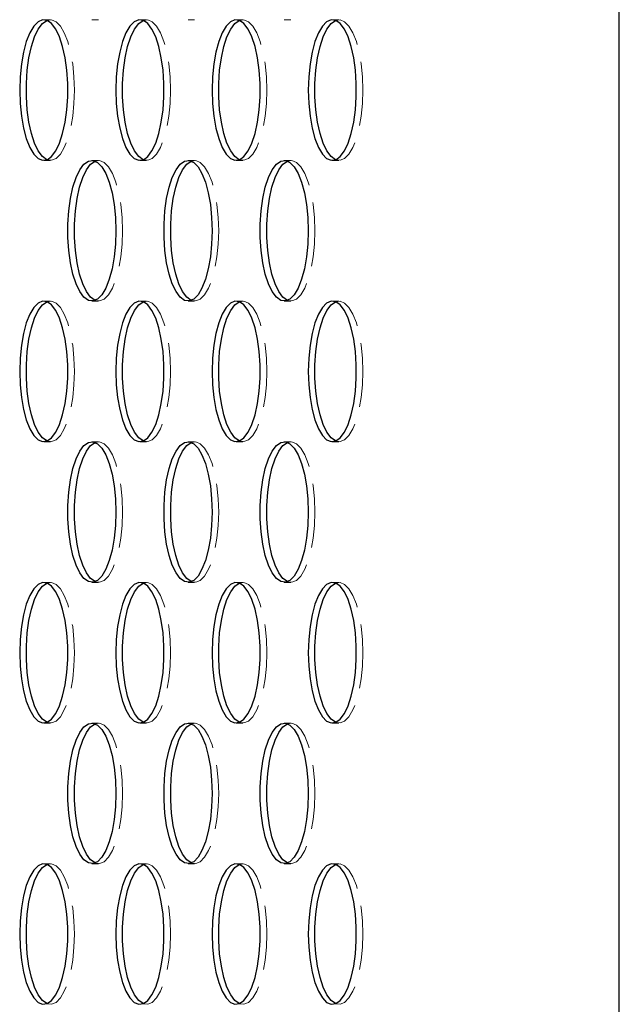
# Model space of a CAD drawing. Units: millimetres. Extents: x -41 to 1728, y 1 to 450.
# Drawn here: x 122 to 143, y 77 to 112 of the extents above; entities that cross this region are included whole.
import ezdxf

# ---------------------------------------------------------------- set-up
doc = ezdxf.new("R2010")
doc.units = ezdxf.units.MM
doc.linetypes.add('HIDDEN', pattern=[1.905, 1.27, -0.635])

msp = doc.modelspace()

# ---------------------------------------------------------------- linework, layer by layer
at = {"color": 7, "linetype": 'Continuous', "lineweight": 25}
msp.add_line((143.0987, 30.7341), (143.0987, 128.2341), dxfattribs=at)
at = {"color": 7, "linetype": 'HIDDEN', "lineweight": 18}
for p, q in [((122.8695, 111.9841), (122.6346, 111.9841)), ((124.3447, 111.9841), (124.5796, 111.9841)), ((126.2897, 111.9841), (126.0548, 111.9841)), ((127.7649, 111.9841), (127.9998, 111.9841)), ((129.7099, 111.9841), (129.475, 111.9841)), ((131.1851, 111.9841), (131.42, 111.9841)), ((133.1301, 111.9841), (132.8952, 111.9841)), ((122.6346, 106.9841), (122.8695, 106.9841)), ((124.5796, 106.9841), (124.3447, 106.9841)), ((126.0548, 106.9841), (126.2897, 106.9841)), ((127.9998, 106.9841), (127.7649, 106.9841)), ((129.475, 106.9841), (129.7099, 106.9841)), ((131.42, 106.9841), (131.1851, 106.9841)), ((132.8952, 106.9841), (133.1301, 106.9841)), ((122.8695, 101.9841), (122.6346, 101.9841)), ((124.3447, 101.9841), (124.5796, 101.9841)), ((126.2897, 101.9841), (126.0548, 101.9841)), ((127.7649, 101.9841), (127.9998, 101.9841)), ((129.7099, 101.9841), (129.475, 101.9841)), ((131.1851, 101.9841), (131.42, 101.9841)), ((133.1301, 101.9841), (132.8952, 101.9841)), ((122.6346, 96.9841), (122.8695, 96.9841)), ((124.5796, 96.9841), (124.3447, 96.9841)), ((126.0548, 96.9841), (126.2897, 96.9841)), ((127.9998, 96.9841), (127.7649, 96.9841)), ((129.475, 96.9841), (129.7099, 96.9841)), ((131.42, 96.9841), (131.1851, 96.9841)), ((132.8952, 96.9841), (133.1301, 96.9841)), ((122.8695, 91.9841), (122.6346, 91.9841)), ((124.3447, 91.9841), (124.5796, 91.9841)), ((126.2897, 91.9841), (126.0548, 91.9841)), ((127.7649, 91.9841), (127.9998, 91.9841)), ((129.7099, 91.9841), (129.475, 91.9841)), ((131.1851, 91.9841), (131.42, 91.9841)), ((133.1301, 91.9841), (132.8952, 91.9841)), ((122.6346, 86.9841), (122.8695, 86.9841)), ((124.5796, 86.9841), (124.3447, 86.9841)), ((126.0548, 86.9841), (126.2897, 86.9841)), ((127.9998, 86.9841), (127.7649, 86.9841)), ((129.475, 86.9841), (129.7099, 86.9841)), ((131.42, 86.9841), (131.1851, 86.9841)), ((132.8952, 86.9841), (133.1301, 86.9841)), ((122.8695, 81.9841), (122.6346, 81.9841)), ((124.3447, 81.9841), (124.5796, 81.9841)), ((126.2897, 81.9841), (126.0548, 81.9841)), ((127.7649, 81.9841), (127.9998, 81.9841)), ((129.7099, 81.9841), (129.475, 81.9841)), ((131.1851, 81.9841), (131.42, 81.9841)), ((133.1301, 81.9841), (132.8952, 81.9841))]:
    msp.add_line(p, q, dxfattribs=at)
at = {"color": 7, "linetype": 'Continuous', "lineweight": 25, "flags": 128}
for points in [[(121.7795, 109.4841), (121.795, 109.011), (121.8408, 108.5549), (121.9152, 108.1325), (122.0157, 107.7589), (122.1386, 107.4476), (122.2794, 107.21), (122.433, 107.0546), (122.5939, 106.9869), (122.7562, 107.0095), (122.9142, 107.1216), (123.0621, 107.319), (123.1945, 107.5947), (123.3067, 107.9387), (123.3946, 108.3385), (123.455, 108.7798), (123.4857, 109.2464), (123.4857, 109.7217), (123.455, 110.1884), (123.3946, 110.6297), (123.3067, 111.0295), (123.1945, 111.3735), (123.0621, 111.6491), (122.9142, 111.8466), (122.7562, 111.9586), (122.5939, 111.9813), (122.433, 111.9136), (122.2794, 111.7582), (122.1386, 111.5205), (122.0157, 111.2093), (121.9152, 110.8357), (121.8408, 110.4132), (121.795, 109.9572), (121.7795, 109.4841)], [(122.752, 107.0078), (122.7478, 107.0095), (122.5898, 107.1216), (122.442, 107.319), (122.3095, 107.5947), (122.1974, 107.9387), (122.1095, 108.3385), (122.0491, 108.7798), (122.0183, 109.2464), (122.0183, 109.7217), (122.0491, 110.1884), (122.1095, 110.6297), (122.1974, 111.0295), (122.3095, 111.3735), (122.442, 111.6491), (122.5898, 111.8466), (122.7478, 111.9586), (122.752, 111.9604)], [(125.1997, 109.4841), (125.2152, 109.011), (125.261, 108.5549), (125.3354, 108.1325), (125.4359, 107.7589), (125.5588, 107.4476), (125.6996, 107.21), (125.8532, 107.0546), (126.0141, 106.9869), (126.1764, 107.0095), (126.3344, 107.1216), (126.4823, 107.319), (126.6147, 107.5947), (126.7269, 107.9387), (126.8148, 108.3385), (126.8752, 108.7798), (126.9059, 109.2464), (126.9059, 109.7217), (126.8752, 110.1884), (126.8148, 110.6297), (126.7269, 111.0295), (126.6147, 111.3735), (126.4823, 111.6491), (126.3344, 111.8466), (126.1764, 111.9586), (126.0141, 111.9813), (125.8532, 111.9136), (125.6996, 111.7582), (125.5588, 111.5205), (125.4359, 111.2093), (125.3354, 110.8357), (125.261, 110.4132), (125.2152, 109.9572), (125.1997, 109.4841)], [(126.1722, 107.0078), (126.168, 107.0095), (126.01, 107.1216), (125.8622, 107.319), (125.7297, 107.5947), (125.6176, 107.9387), (125.5297, 108.3385), (125.4693, 108.7798), (125.4385, 109.2464), (125.4385, 109.7217), (125.4693, 110.1884), (125.5297, 110.6297), (125.6176, 111.0295), (125.7297, 111.3735), (125.8622, 111.6491), (126.01, 111.8466), (126.168, 111.9586), (126.1722, 111.9604)], [(128.6199, 109.4841), (128.6354, 109.011), (128.6812, 108.5549), (128.7556, 108.1325), (128.8561, 107.7589), (128.979, 107.4476), (129.1198, 107.21), (129.2734, 107.0546), (129.4343, 106.9869), (129.5966, 107.0095), (129.7546, 107.1216), (129.9025, 107.319), (130.0349, 107.5947), (130.1471, 107.9387), (130.235, 108.3385), (130.2954, 108.7798), (130.3261, 109.2464), (130.3261, 109.7217), (130.2954, 110.1884), (130.235, 110.6297), (130.1471, 111.0295), (130.0349, 111.3735), (129.9025, 111.6491), (129.7546, 111.8466), (129.5966, 111.9586), (129.4343, 111.9813), (129.2734, 111.9136), (129.1198, 111.7582), (128.979, 111.5205), (128.8561, 111.2093), (128.7556, 110.8357), (128.6812, 110.4132), (128.6354, 109.9572), (128.6199, 109.4841)], [(129.5924, 107.0078), (129.5882, 107.0095), (129.4302, 107.1216), (129.2824, 107.319), (129.1499, 107.5947), (129.0378, 107.9387), (128.9499, 108.3385), (128.8895, 108.7798), (128.8587, 109.2464), (128.8587, 109.7217), (128.8895, 110.1884), (128.9499, 110.6297), (129.0378, 111.0295), (129.1499, 111.3735), (129.2824, 111.6491), (129.4302, 111.8466), (129.5882, 111.9586), (129.5924, 111.9604)], [(132.0401, 109.4841), (132.0556, 109.011), (132.1014, 108.5549), (132.1758, 108.1325), (132.2763, 107.7589), (132.3992, 107.4476), (132.54, 107.21), (132.6936, 107.0546), (132.8545, 106.9869), (133.0168, 107.0095), (133.1748, 107.1216), (133.3227, 107.319), (133.4551, 107.5947), (133.5673, 107.9387), (133.6552, 108.3385), (133.7156, 108.7798), (133.7463, 109.2464), (133.7463, 109.7217), (133.7156, 110.1884), (133.6552, 110.6297), (133.5673, 111.0295), (133.4551, 111.3735), (133.3227, 111.6491), (133.1748, 111.8466), (133.0168, 111.9586), (132.8545, 111.9813), (132.6936, 111.9136), (132.54, 111.7582), (132.3992, 111.5205), (132.2763, 111.2093), (132.1758, 110.8357), (132.1014, 110.4132), (132.0556, 109.9572), (132.0401, 109.4841)], [(133.0126, 107.0078), (133.0084, 107.0095), (132.8504, 107.1216), (132.7026, 107.319), (132.5701, 107.5947), (132.458, 107.9387), (132.3701, 108.3385), (132.3097, 108.7798), (132.2789, 109.2464), (132.2789, 109.7217), (132.3097, 110.1884), (132.3701, 110.6297), (132.458, 111.0295), (132.5701, 111.3735), (132.7026, 111.6491), (132.8504, 111.8466), (133.0084, 111.9586), (133.0126, 111.9604)], [(125.1997, 104.4841), (125.1843, 104.011), (125.1385, 103.5549), (125.064, 103.1325), (124.9635, 102.7589), (124.8406, 102.4476), (124.6999, 102.21), (124.5462, 102.0546), (124.3853, 101.9869), (124.223, 102.0095), (124.065, 102.1216), (123.9171, 102.319), (123.7847, 102.5947), (123.6725, 102.9387), (123.5847, 103.3385), (123.5242, 103.7798), (123.4935, 104.2464), (123.4935, 104.7217), (123.5242, 105.1884), (123.5847, 105.6297), (123.6725, 106.0295), (123.7847, 106.3735), (123.9171, 106.6491), (124.065, 106.8466), (124.223, 106.9586), (124.3853, 106.9813), (124.5462, 106.9136), (124.6999, 106.7582), (124.8406, 106.5205), (124.9635, 106.2093), (125.064, 105.8357), (125.1385, 105.4132), (125.1843, 104.9572), (125.1997, 104.4841)], [(124.4621, 102.0078), (124.4579, 102.0095), (124.2999, 102.1216), (124.1521, 102.319), (124.0196, 102.5947), (123.9075, 102.9387), (123.8196, 103.3385), (123.7592, 103.7798), (123.7284, 104.2464), (123.7284, 104.7217), (123.7592, 105.1884), (123.8196, 105.6297), (123.9075, 106.0295), (124.0196, 106.3735), (124.1521, 106.6491), (124.2999, 106.8466), (124.4579, 106.9586), (124.4621, 106.9604)], [(128.6199, 104.4841), (128.6045, 104.011), (128.5587, 103.5549), (128.4842, 103.1325), (128.3837, 102.7589), (128.2608, 102.4476), (128.1201, 102.21), (127.9664, 102.0546), (127.8055, 101.9869), (127.6432, 102.0095), (127.4852, 102.1216), (127.3373, 102.319), (127.2049, 102.5947), (127.0927, 102.9387), (127.0049, 103.3385), (126.9444, 103.7798), (126.9137, 104.2464), (126.9137, 104.7217), (126.9444, 105.1884), (127.0049, 105.6297), (127.0927, 106.0295), (127.2049, 106.3735), (127.3373, 106.6491), (127.4852, 106.8466), (127.6432, 106.9586), (127.8055, 106.9813), (127.9664, 106.9136), (128.1201, 106.7582), (128.2608, 106.5205), (128.3837, 106.2093), (128.4842, 105.8357), (128.5587, 105.4132), (128.6045, 104.9572), (128.6199, 104.4841)], [(127.8823, 102.0078), (127.8781, 102.0095), (127.7201, 102.1216), (127.5723, 102.319), (127.4398, 102.5947), (127.3277, 102.9387), (127.2398, 103.3385), (127.1794, 103.7798), (127.1486, 104.2464), (127.1486, 104.7217), (127.1794, 105.1884), (127.2398, 105.6297), (127.3277, 106.0295), (127.4398, 106.3735), (127.5723, 106.6491), (127.7201, 106.8466), (127.8781, 106.9586), (127.8823, 106.9604)], [(132.0401, 104.4841), (132.0247, 104.011), (131.9789, 103.5549), (131.9044, 103.1325), (131.8039, 102.7589), (131.681, 102.4476), (131.5403, 102.21), (131.3866, 102.0546), (131.2257, 101.9869), (131.0634, 102.0095), (130.9054, 102.1216), (130.7575, 102.319), (130.6251, 102.5947), (130.5129, 102.9387), (130.4251, 103.3385), (130.3646, 103.7798), (130.3339, 104.2464), (130.3339, 104.7217), (130.3646, 105.1884), (130.4251, 105.6297), (130.5129, 106.0295), (130.6251, 106.3735), (130.7575, 106.6491), (130.9054, 106.8466), (131.0634, 106.9586), (131.2257, 106.9813), (131.3866, 106.9136), (131.5403, 106.7582), (131.681, 106.5205), (131.8039, 106.2093), (131.9044, 105.8357), (131.9789, 105.4132), (132.0247, 104.9572), (132.0401, 104.4841)], [(131.3025, 102.0078), (131.2983, 102.0095), (131.1403, 102.1216), (130.9925, 102.319), (130.86, 102.5947), (130.7479, 102.9387), (130.66, 103.3385), (130.5996, 103.7798), (130.5688, 104.2464), (130.5688, 104.7217), (130.5996, 105.1884), (130.66, 105.6297), (130.7479, 106.0295), (130.86, 106.3735), (130.9925, 106.6491), (131.1403, 106.8466), (131.2983, 106.9586), (131.3025, 106.9604)], [(121.7795, 99.4841), (121.795, 99.011), (121.8408, 98.5549), (121.9152, 98.1325), (122.0157, 97.7589), (122.1386, 97.4476), (122.2794, 97.21), (122.433, 97.0546), (122.5939, 96.9869), (122.7562, 97.0095), (122.9142, 97.1216), (123.0621, 97.319), (123.1945, 97.5947), (123.3067, 97.9387), (123.3946, 98.3385), (123.455, 98.7798), (123.4857, 99.2464), (123.4857, 99.7217), (123.455, 100.1884), (123.3946, 100.6297), (123.3067, 101.0295), (123.1945, 101.3735), (123.0621, 101.6491), (122.9142, 101.8466), (122.7562, 101.9586), (122.5939, 101.9813), (122.433, 101.9136), (122.2794, 101.7582), (122.1386, 101.5205), (122.0157, 101.2093), (121.9152, 100.8357), (121.8408, 100.4132), (121.795, 99.9572), (121.7795, 99.4841)], [(122.752, 97.0078), (122.7478, 97.0095), (122.5898, 97.1216), (122.442, 97.319), (122.3095, 97.5947), (122.1974, 97.9387), (122.1095, 98.3385), (122.0491, 98.7798), (122.0183, 99.2464), (122.0183, 99.7217), (122.0491, 100.1884), (122.1095, 100.6297), (122.1974, 101.0295), (122.3095, 101.3735), (122.442, 101.6491), (122.5898, 101.8466), (122.7478, 101.9586), (122.752, 101.9604)], [(125.1997, 99.4841), (125.2152, 99.011), (125.261, 98.5549), (125.3354, 98.1325), (125.4359, 97.7589), (125.5588, 97.4476), (125.6996, 97.21), (125.8532, 97.0546), (126.0141, 96.9869), (126.1764, 97.0095), (126.3344, 97.1216), (126.4823, 97.319), (126.6147, 97.5947), (126.7269, 97.9387), (126.8148, 98.3385), (126.8752, 98.7798), (126.9059, 99.2464), (126.9059, 99.7217), (126.8752, 100.1884), (126.8148, 100.6297), (126.7269, 101.0295), (126.6147, 101.3735), (126.4823, 101.6491), (126.3344, 101.8466), (126.1764, 101.9586), (126.0141, 101.9813), (125.8532, 101.9136), (125.6996, 101.7582), (125.5588, 101.5205), (125.4359, 101.2093), (125.3354, 100.8357), (125.261, 100.4132), (125.2152, 99.9572), (125.1997, 99.4841)], [(126.1722, 97.0078), (126.168, 97.0095), (126.01, 97.1216), (125.8622, 97.319), (125.7297, 97.5947), (125.6176, 97.9387), (125.5297, 98.3385), (125.4693, 98.7798), (125.4385, 99.2464), (125.4385, 99.7217), (125.4693, 100.1884), (125.5297, 100.6297), (125.6176, 101.0295), (125.7297, 101.3735), (125.8622, 101.6491), (126.01, 101.8466), (126.168, 101.9586), (126.1722, 101.9604)], [(128.6199, 99.4841), (128.6354, 99.011), (128.6812, 98.5549), (128.7556, 98.1325), (128.8561, 97.7589), (128.979, 97.4476), (129.1198, 97.21), (129.2734, 97.0546), (129.4343, 96.9869), (129.5966, 97.0095), (129.7546, 97.1216), (129.9025, 97.319), (130.0349, 97.5947), (130.1471, 97.9387), (130.235, 98.3385), (130.2954, 98.7798), (130.3261, 99.2464), (130.3261, 99.7217), (130.2954, 100.1884), (130.235, 100.6297), (130.1471, 101.0295), (130.0349, 101.3735), (129.9025, 101.6491), (129.7546, 101.8466), (129.5966, 101.9586), (129.4343, 101.9813), (129.2734, 101.9136), (129.1198, 101.7582), (128.979, 101.5205), (128.8561, 101.2093), (128.7556, 100.8357), (128.6812, 100.4132), (128.6354, 99.9572), (128.6199, 99.4841)], [(129.5924, 97.0078), (129.5882, 97.0095), (129.4302, 97.1216), (129.2824, 97.319), (129.1499, 97.5947), (129.0378, 97.9387), (128.9499, 98.3385), (128.8895, 98.7798), (128.8587, 99.2464), (128.8587, 99.7217), (128.8895, 100.1884), (128.9499, 100.6297), (129.0378, 101.0295), (129.1499, 101.3735), (129.2824, 101.6491), (129.4302, 101.8466), (129.5882, 101.9586), (129.5924, 101.9604)], [(132.0401, 99.4841), (132.0556, 99.011), (132.1014, 98.5549), (132.1758, 98.1325), (132.2763, 97.7589), (132.3992, 97.4476), (132.54, 97.21), (132.6936, 97.0546), (132.8545, 96.9869), (133.0168, 97.0095), (133.1748, 97.1216), (133.3227, 97.319), (133.4551, 97.5947), (133.5673, 97.9387), (133.6552, 98.3385), (133.7156, 98.7798), (133.7463, 99.2464), (133.7463, 99.7217), (133.7156, 100.1884), (133.6552, 100.6297), (133.5673, 101.0295), (133.4551, 101.3735), (133.3227, 101.6491), (133.1748, 101.8466), (133.0168, 101.9586), (132.8545, 101.9813), (132.6936, 101.9136), (132.54, 101.7582), (132.3992, 101.5205), (132.2763, 101.2093), (132.1758, 100.8357), (132.1014, 100.4132), (132.0556, 99.9572), (132.0401, 99.4841)], [(133.0126, 97.0078), (133.0084, 97.0095), (132.8504, 97.1216), (132.7026, 97.319), (132.5701, 97.5947), (132.458, 97.9387), (132.3701, 98.3385), (132.3097, 98.7798), (132.2789, 99.2464), (132.2789, 99.7217), (132.3097, 100.1884), (132.3701, 100.6297), (132.458, 101.0295), (132.5701, 101.3735), (132.7026, 101.6491), (132.8504, 101.8466), (133.0084, 101.9586), (133.0126, 101.9604)], [(125.1997, 94.4841), (125.1843, 94.011), (125.1385, 93.5549), (125.064, 93.1325), (124.9635, 92.7589), (124.8406, 92.4476), (124.6999, 92.21), (124.5462, 92.0546), (124.3853, 91.9869), (124.223, 92.0095), (124.065, 92.1216), (123.9171, 92.319), (123.7847, 92.5947), (123.6725, 92.9387), (123.5847, 93.3385), (123.5242, 93.7798), (123.4935, 94.2464), (123.4935, 94.7217), (123.5242, 95.1884), (123.5847, 95.6297), (123.6725, 96.0295), (123.7847, 96.3735), (123.9171, 96.6491), (124.065, 96.8466), (124.223, 96.9586), (124.3853, 96.9813), (124.5462, 96.9136), (124.6999, 96.7582), (124.8406, 96.5205), (124.9635, 96.2093), (125.064, 95.8357), (125.1385, 95.4132), (125.1843, 94.9572), (125.1997, 94.4841)], [(124.4621, 92.0078), (124.4579, 92.0095), (124.2999, 92.1216), (124.1521, 92.319), (124.0196, 92.5947), (123.9075, 92.9387), (123.8196, 93.3385), (123.7592, 93.7798), (123.7284, 94.2464), (123.7284, 94.7217), (123.7592, 95.1884), (123.8196, 95.6297), (123.9075, 96.0295), (124.0196, 96.3735), (124.1521, 96.6491), (124.2999, 96.8466), (124.4579, 96.9586), (124.4621, 96.9604)], [(128.6199, 94.4841), (128.6045, 94.011), (128.5587, 93.5549), (128.4842, 93.1325), (128.3837, 92.7589), (128.2608, 92.4476), (128.1201, 92.21), (127.9664, 92.0546), (127.8055, 91.9869), (127.6432, 92.0095), (127.4852, 92.1216), (127.3373, 92.319), (127.2049, 92.5947), (127.0927, 92.9387), (127.0049, 93.3385), (126.9444, 93.7798), (126.9137, 94.2464), (126.9137, 94.7217), (126.9444, 95.1884), (127.0049, 95.6297), (127.0927, 96.0295), (127.2049, 96.3735), (127.3373, 96.6491), (127.4852, 96.8466), (127.6432, 96.9586), (127.8055, 96.9813), (127.9664, 96.9136), (128.1201, 96.7582), (128.2608, 96.5205), (128.3837, 96.2093), (128.4842, 95.8357), (128.5587, 95.4132), (128.6045, 94.9572), (128.6199, 94.4841)], [(127.8823, 92.0078), (127.8781, 92.0095), (127.7201, 92.1216), (127.5723, 92.319), (127.4398, 92.5947), (127.3277, 92.9387), (127.2398, 93.3385), (127.1794, 93.7798), (127.1486, 94.2464), (127.1486, 94.7217), (127.1794, 95.1884), (127.2398, 95.6297), (127.3277, 96.0295), (127.4398, 96.3735), (127.5723, 96.6491), (127.7201, 96.8466), (127.8781, 96.9586), (127.8823, 96.9604)], [(132.0401, 94.4841), (132.0247, 94.011), (131.9789, 93.5549), (131.9044, 93.1325), (131.8039, 92.7589), (131.681, 92.4476), (131.5403, 92.21), (131.3866, 92.0546), (131.2257, 91.9869), (131.0634, 92.0095), (130.9054, 92.1216), (130.7575, 92.319), (130.6251, 92.5947), (130.5129, 92.9387), (130.4251, 93.3385), (130.3646, 93.7798), (130.3339, 94.2464), (130.3339, 94.7217), (130.3646, 95.1884), (130.4251, 95.6297), (130.5129, 96.0295), (130.6251, 96.3735), (130.7575, 96.6491), (130.9054, 96.8466), (131.0634, 96.9586), (131.2257, 96.9813), (131.3866, 96.9136), (131.5403, 96.7582), (131.681, 96.5205), (131.8039, 96.2093), (131.9044, 95.8357), (131.9789, 95.4132), (132.0247, 94.9572), (132.0401, 94.4841)], [(131.3025, 92.0078), (131.2983, 92.0095), (131.1403, 92.1216), (130.9925, 92.319), (130.86, 92.5947), (130.7479, 92.9387), (130.66, 93.3385), (130.5996, 93.7798), (130.5688, 94.2464), (130.5688, 94.7217), (130.5996, 95.1884), (130.66, 95.6297), (130.7479, 96.0295), (130.86, 96.3735), (130.9925, 96.6491), (131.1403, 96.8466), (131.2983, 96.9586), (131.3025, 96.9604)], [(121.7795, 89.4841), (121.795, 89.011), (121.8408, 88.5549), (121.9152, 88.1325), (122.0157, 87.7589), (122.1386, 87.4476), (122.2794, 87.21), (122.433, 87.0546), (122.5939, 86.9869), (122.7562, 87.0095), (122.9142, 87.1216), (123.0621, 87.319), (123.1945, 87.5947), (123.3067, 87.9387), (123.3946, 88.3385), (123.455, 88.7798), (123.4857, 89.2464), (123.4857, 89.7217), (123.455, 90.1884), (123.3946, 90.6297), (123.3067, 91.0295), (123.1945, 91.3735), (123.0621, 91.6491), (122.9142, 91.8466), (122.7562, 91.9586), (122.5939, 91.9813), (122.433, 91.9136), (122.2794, 91.7582), (122.1386, 91.5205), (122.0157, 91.2093), (121.9152, 90.8357), (121.8408, 90.4132), (121.795, 89.9572), (121.7795, 89.4841)], [(122.752, 87.0078), (122.7478, 87.0095), (122.5898, 87.1216), (122.442, 87.319), (122.3095, 87.5947), (122.1974, 87.9387), (122.1095, 88.3385), (122.0491, 88.7798), (122.0183, 89.2464), (122.0183, 89.7217), (122.0491, 90.1884), (122.1095, 90.6297), (122.1974, 91.0295), (122.3095, 91.3735), (122.442, 91.6491), (122.5898, 91.8466), (122.7478, 91.9586), (122.752, 91.9604)], [(125.1997, 89.4841), (125.2152, 89.011), (125.261, 88.5549), (125.3354, 88.1325), (125.4359, 87.7589), (125.5588, 87.4476), (125.6996, 87.21), (125.8532, 87.0546), (126.0141, 86.9869), (126.1764, 87.0095), (126.3344, 87.1216), (126.4823, 87.319), (126.6147, 87.5947), (126.7269, 87.9387), (126.8148, 88.3385), (126.8752, 88.7798), (126.9059, 89.2464), (126.9059, 89.7217), (126.8752, 90.1884), (126.8148, 90.6297), (126.7269, 91.0295), (126.6147, 91.3735), (126.4823, 91.6491), (126.3344, 91.8466), (126.1764, 91.9586), (126.0141, 91.9813), (125.8532, 91.9136), (125.6996, 91.7582), (125.5588, 91.5205), (125.4359, 91.2093), (125.3354, 90.8357), (125.261, 90.4132), (125.2152, 89.9572), (125.1997, 89.4841)], [(126.1722, 87.0078), (126.168, 87.0095), (126.01, 87.1216), (125.8622, 87.319), (125.7297, 87.5947), (125.6176, 87.9387), (125.5297, 88.3385), (125.4693, 88.7798), (125.4385, 89.2464), (125.4385, 89.7217), (125.4693, 90.1884), (125.5297, 90.6297), (125.6176, 91.0295), (125.7297, 91.3735), (125.8622, 91.6491), (126.01, 91.8466), (126.168, 91.9586), (126.1722, 91.9604)], [(128.6199, 89.4841), (128.6354, 89.011), (128.6812, 88.5549), (128.7556, 88.1325), (128.8561, 87.7589), (128.979, 87.4476), (129.1198, 87.21), (129.2734, 87.0546), (129.4343, 86.9869), (129.5966, 87.0095), (129.7546, 87.1216), (129.9025, 87.319), (130.0349, 87.5947), (130.1471, 87.9387), (130.235, 88.3385), (130.2954, 88.7798), (130.3261, 89.2464), (130.3261, 89.7217), (130.2954, 90.1884), (130.235, 90.6297), (130.1471, 91.0295), (130.0349, 91.3735), (129.9025, 91.6491), (129.7546, 91.8466), (129.5966, 91.9586), (129.4343, 91.9813), (129.2734, 91.9136), (129.1198, 91.7582), (128.979, 91.5205), (128.8561, 91.2093), (128.7556, 90.8357), (128.6812, 90.4132), (128.6354, 89.9572), (128.6199, 89.4841)], [(129.5924, 87.0078), (129.5882, 87.0095), (129.4302, 87.1216), (129.2824, 87.319), (129.1499, 87.5947), (129.0378, 87.9387), (128.9499, 88.3385), (128.8895, 88.7798), (128.8587, 89.2464), (128.8587, 89.7217), (128.8895, 90.1884), (128.9499, 90.6297), (129.0378, 91.0295), (129.1499, 91.3735), (129.2824, 91.6491), (129.4302, 91.8466), (129.5882, 91.9586), (129.5924, 91.9604)], [(132.0401, 89.4841), (132.0556, 89.011), (132.1014, 88.5549), (132.1758, 88.1325), (132.2763, 87.7589), (132.3992, 87.4476), (132.54, 87.21), (132.6936, 87.0546), (132.8545, 86.9869), (133.0168, 87.0095), (133.1748, 87.1216), (133.3227, 87.319), (133.4551, 87.5947), (133.5673, 87.9387), (133.6552, 88.3385), (133.7156, 88.7798), (133.7463, 89.2464), (133.7463, 89.7217), (133.7156, 90.1884), (133.6552, 90.6297), (133.5673, 91.0295), (133.4551, 91.3735), (133.3227, 91.6491), (133.1748, 91.8466), (133.0168, 91.9586), (132.8545, 91.9813), (132.6936, 91.9136), (132.54, 91.7582), (132.3992, 91.5205), (132.2763, 91.2093), (132.1758, 90.8357), (132.1014, 90.4132), (132.0556, 89.9572), (132.0401, 89.4841)], [(133.0126, 87.0078), (133.0084, 87.0095), (132.8504, 87.1216), (132.7026, 87.319), (132.5701, 87.5947), (132.458, 87.9387), (132.3701, 88.3385), (132.3097, 88.7798), (132.2789, 89.2464), (132.2789, 89.7217), (132.3097, 90.1884), (132.3701, 90.6297), (132.458, 91.0295), (132.5701, 91.3735), (132.7026, 91.6491), (132.8504, 91.8466), (133.0084, 91.9586), (133.0126, 91.9604)], [(125.1997, 84.4841), (125.1843, 84.011), (125.1385, 83.5549), (125.064, 83.1325), (124.9635, 82.7589), (124.8406, 82.4476), (124.6999, 82.21), (124.5462, 82.0546), (124.3853, 81.9869), (124.223, 82.0095), (124.065, 82.1216), (123.9171, 82.319), (123.7847, 82.5947), (123.6725, 82.9387), (123.5847, 83.3385), (123.5242, 83.7798), (123.4935, 84.2464), (123.4935, 84.7217), (123.5242, 85.1884), (123.5847, 85.6297), (123.6725, 86.0295), (123.7847, 86.3735), (123.9171, 86.6491), (124.065, 86.8466), (124.223, 86.9586), (124.3853, 86.9813), (124.5462, 86.9136), (124.6999, 86.7582), (124.8406, 86.5205), (124.9635, 86.2093), (125.064, 85.8357), (125.1385, 85.4132), (125.1843, 84.9572), (125.1997, 84.4841)], [(124.4621, 82.0078), (124.4579, 82.0095), (124.2999, 82.1216), (124.1521, 82.319), (124.0196, 82.5947), (123.9075, 82.9387), (123.8196, 83.3385), (123.7592, 83.7798), (123.7284, 84.2464), (123.7284, 84.7217), (123.7592, 85.1884), (123.8196, 85.6297), (123.9075, 86.0295), (124.0196, 86.3735), (124.1521, 86.6491), (124.2999, 86.8466), (124.4579, 86.9586), (124.4621, 86.9604)], [(128.6199, 84.4841), (128.6045, 84.011), (128.5587, 83.5549), (128.4842, 83.1325), (128.3837, 82.7589), (128.2608, 82.4476), (128.1201, 82.21), (127.9664, 82.0546), (127.8055, 81.9869), (127.6432, 82.0095), (127.4852, 82.1216), (127.3373, 82.319), (127.2049, 82.5947), (127.0927, 82.9387), (127.0049, 83.3385), (126.9444, 83.7798), (126.9137, 84.2464), (126.9137, 84.7217), (126.9444, 85.1884), (127.0049, 85.6297), (127.0927, 86.0295), (127.2049, 86.3735), (127.3373, 86.6491), (127.4852, 86.8466), (127.6432, 86.9586), (127.8055, 86.9813), (127.9664, 86.9136), (128.1201, 86.7582), (128.2608, 86.5205), (128.3837, 86.2093), (128.4842, 85.8357), (128.5587, 85.4132), (128.6045, 84.9572), (128.6199, 84.4841)], [(127.8823, 82.0078), (127.8781, 82.0095), (127.7201, 82.1216), (127.5723, 82.319), (127.4398, 82.5947), (127.3277, 82.9387), (127.2398, 83.3385), (127.1794, 83.7798), (127.1486, 84.2464), (127.1486, 84.7217), (127.1794, 85.1884), (127.2398, 85.6297), (127.3277, 86.0295), (127.4398, 86.3735), (127.5723, 86.6491), (127.7201, 86.8466), (127.8781, 86.9586), (127.8823, 86.9604)], [(132.0401, 84.4841), (132.0247, 84.011), (131.9789, 83.5549), (131.9044, 83.1325), (131.8039, 82.7589), (131.681, 82.4476), (131.5403, 82.21), (131.3866, 82.0546), (131.2257, 81.9869), (131.0634, 82.0095), (130.9054, 82.1216), (130.7575, 82.319), (130.6251, 82.5947), (130.5129, 82.9387), (130.4251, 83.3385), (130.3646, 83.7798), (130.3339, 84.2464), (130.3339, 84.7217), (130.3646, 85.1884), (130.4251, 85.6297), (130.5129, 86.0295), (130.6251, 86.3735), (130.7575, 86.6491), (130.9054, 86.8466), (131.0634, 86.9586), (131.2257, 86.9813), (131.3866, 86.9136), (131.5403, 86.7582), (131.681, 86.5205), (131.8039, 86.2093), (131.9044, 85.8357), (131.9789, 85.4132), (132.0247, 84.9572), (132.0401, 84.4841)], [(131.3025, 82.0078), (131.2983, 82.0095), (131.1403, 82.1216), (130.9925, 82.319), (130.86, 82.5947), (130.7479, 82.9387), (130.66, 83.3385), (130.5996, 83.7798), (130.5688, 84.2464), (130.5688, 84.7217), (130.5996, 85.1884), (130.66, 85.6297), (130.7479, 86.0295), (130.86, 86.3735), (130.9925, 86.6491), (131.1403, 86.8466), (131.2983, 86.9586), (131.3025, 86.9604)], [(121.7795, 79.4841), (121.795, 79.011), (121.8408, 78.5549), (121.9152, 78.1325), (122.0157, 77.7589), (122.1386, 77.4476), (122.2794, 77.21), (122.433, 77.0546), (122.5939, 76.9869), (122.7562, 77.0095), (122.9142, 77.1216), (123.0621, 77.319), (123.1945, 77.5947), (123.3067, 77.9387), (123.3946, 78.3385), (123.455, 78.7798), (123.4857, 79.2464), (123.4857, 79.7217), (123.455, 80.1884), (123.3946, 80.6297), (123.3067, 81.0295), (123.1945, 81.3735), (123.0621, 81.6491), (122.9142, 81.8466), (122.7562, 81.9586), (122.5939, 81.9813), (122.433, 81.9136), (122.2794, 81.7582), (122.1386, 81.5205), (122.0157, 81.2093), (121.9152, 80.8357), (121.8408, 80.4132), (121.795, 79.9572), (121.7795, 79.4841)], [(122.752, 77.0078), (122.7478, 77.0095), (122.5898, 77.1216), (122.442, 77.319), (122.3095, 77.5947), (122.1974, 77.9387), (122.1095, 78.3385), (122.0491, 78.7798), (122.0183, 79.2464), (122.0183, 79.7217), (122.0491, 80.1884), (122.1095, 80.6297), (122.1974, 81.0295), (122.3095, 81.3735), (122.442, 81.6491), (122.5898, 81.8466), (122.7478, 81.9586), (122.752, 81.9604)], [(125.1997, 79.4841), (125.2152, 79.011), (125.261, 78.5549), (125.3354, 78.1325), (125.4359, 77.7589), (125.5588, 77.4476), (125.6996, 77.21), (125.8532, 77.0546), (126.0141, 76.9869), (126.1764, 77.0095), (126.3344, 77.1216), (126.4823, 77.319), (126.6147, 77.5947), (126.7269, 77.9387), (126.8148, 78.3385), (126.8752, 78.7798), (126.9059, 79.2464), (126.9059, 79.7217), (126.8752, 80.1884), (126.8148, 80.6297), (126.7269, 81.0295), (126.6147, 81.3735), (126.4823, 81.6491), (126.3344, 81.8466), (126.1764, 81.9586), (126.0141, 81.9813), (125.8532, 81.9136), (125.6996, 81.7582), (125.5588, 81.5205), (125.4359, 81.2093), (125.3354, 80.8357), (125.261, 80.4132), (125.2152, 79.9572), (125.1997, 79.4841)], [(126.1722, 77.0078), (126.168, 77.0095), (126.01, 77.1216), (125.8622, 77.319), (125.7297, 77.5947), (125.6176, 77.9387), (125.5297, 78.3385), (125.4693, 78.7798), (125.4385, 79.2464), (125.4385, 79.7217), (125.4693, 80.1884), (125.5297, 80.6297), (125.6176, 81.0295), (125.7297, 81.3735), (125.8622, 81.6491), (126.01, 81.8466), (126.168, 81.9586), (126.1722, 81.9604)], [(128.6199, 79.4841), (128.6354, 79.011), (128.6812, 78.5549), (128.7556, 78.1325), (128.8561, 77.7589), (128.979, 77.4476), (129.1198, 77.21), (129.2734, 77.0546), (129.4343, 76.9869), (129.5966, 77.0095), (129.7546, 77.1216), (129.9025, 77.319), (130.0349, 77.5947), (130.1471, 77.9387), (130.235, 78.3385), (130.2954, 78.7798), (130.3261, 79.2464), (130.3261, 79.7217), (130.2954, 80.1884), (130.235, 80.6297), (130.1471, 81.0295), (130.0349, 81.3735), (129.9025, 81.6491), (129.7546, 81.8466), (129.5966, 81.9586), (129.4343, 81.9813), (129.2734, 81.9136), (129.1198, 81.7582), (128.979, 81.5205), (128.8561, 81.2093), (128.7556, 80.8357), (128.6812, 80.4132), (128.6354, 79.9572), (128.6199, 79.4841)], [(129.5924, 77.0078), (129.5882, 77.0095), (129.4302, 77.1216), (129.2824, 77.319), (129.1499, 77.5947), (129.0378, 77.9387), (128.9499, 78.3385), (128.8895, 78.7798), (128.8587, 79.2464), (128.8587, 79.7217), (128.8895, 80.1884), (128.9499, 80.6297), (129.0378, 81.0295), (129.1499, 81.3735), (129.2824, 81.6491), (129.4302, 81.8466), (129.5882, 81.9586), (129.5924, 81.9604)], [(132.0401, 79.4841), (132.0556, 79.011), (132.1014, 78.5549), (132.1758, 78.1325), (132.2763, 77.7589), (132.3992, 77.4476), (132.54, 77.21), (132.6936, 77.0546), (132.8545, 76.9869), (133.0168, 77.0095), (133.1748, 77.1216), (133.3227, 77.319), (133.4551, 77.5947), (133.5673, 77.9387), (133.6552, 78.3385), (133.7156, 78.7798), (133.7463, 79.2464), (133.7463, 79.7217), (133.7156, 80.1884), (133.6552, 80.6297), (133.5673, 81.0295), (133.4551, 81.3735), (133.3227, 81.6491), (133.1748, 81.8466), (133.0168, 81.9586), (132.8545, 81.9813), (132.6936, 81.9136), (132.54, 81.7582), (132.3992, 81.5205), (132.2763, 81.2093), (132.1758, 80.8357), (132.1014, 80.4132), (132.0556, 79.9572), (132.0401, 79.4841)], [(133.0126, 77.0078), (133.0084, 77.0095), (132.8504, 77.1216), (132.7026, 77.319), (132.5701, 77.5947), (132.458, 77.9387), (132.3701, 78.3385), (132.3097, 78.7798), (132.2789, 79.2464), (132.2789, 79.7217), (132.3097, 80.1884), (132.3701, 80.6297), (132.458, 81.0295), (132.5701, 81.3735), (132.7026, 81.6491), (132.8504, 81.8466), (133.0084, 81.9586), (133.0126, 81.9604)]]:
    msp.add_lwpolyline(points, dxfattribs=at)
at = {"color": 7, "linetype": 'HIDDEN', "lineweight": 18, "flags": 128}
for points in [[(122.752, 111.9604), (122.9102, 111.9813), (123.0711, 111.9136), (123.2247, 111.7582), (123.3655, 111.5205), (123.4883, 111.2093), (123.5888, 110.8357), (123.6633, 110.4132), (123.7091, 109.9572), (123.7245, 109.4841)], [(126.1722, 111.9604), (126.3304, 111.9813), (126.4913, 111.9136), (126.6449, 111.7582), (126.7857, 111.5205), (126.9085, 111.2093), (127.009, 110.8357), (127.0835, 110.4132), (127.1293, 109.9572), (127.1447, 109.4841)], [(129.5924, 111.9604), (129.7506, 111.9813), (129.9115, 111.9136), (130.0651, 111.7582), (130.2059, 111.5205), (130.3287, 111.2093), (130.4292, 110.8357), (130.5037, 110.4132), (130.5495, 109.9572), (130.5649, 109.4841)], [(133.0126, 111.9604), (133.1708, 111.9813), (133.3317, 111.9136), (133.4853, 111.7582), (133.6261, 111.5205), (133.7489, 111.2093), (133.8494, 110.8357), (133.9239, 110.4132), (133.9697, 109.9572), (133.9851, 109.4841)], [(123.7245, 109.4841), (123.7091, 109.011), (123.6633, 108.5549), (123.5888, 108.1325), (123.4883, 107.7589), (123.3655, 107.4476), (123.2247, 107.21), (123.0711, 107.0546), (122.9102, 106.9869), (122.752, 107.0078)], [(127.1447, 109.4841), (127.1293, 109.011), (127.0835, 108.5549), (127.009, 108.1325), (126.9085, 107.7589), (126.7857, 107.4476), (126.6449, 107.21), (126.4913, 107.0546), (126.3304, 106.9869), (126.1722, 107.0078)], [(130.5649, 109.4841), (130.5495, 109.011), (130.5037, 108.5549), (130.4292, 108.1325), (130.3287, 107.7589), (130.2059, 107.4476), (130.0651, 107.21), (129.9115, 107.0546), (129.7506, 106.9869), (129.5924, 107.0078)], [(133.9851, 109.4841), (133.9697, 109.011), (133.9239, 108.5549), (133.8494, 108.1325), (133.7489, 107.7589), (133.6261, 107.4476), (133.4853, 107.21), (133.3317, 107.0546), (133.1708, 106.9869), (133.0126, 107.0078)], [(124.4621, 106.9604), (124.6203, 106.9813), (124.7812, 106.9136), (124.9348, 106.7582), (125.0756, 106.5205), (125.1984, 106.2093), (125.2989, 105.8357), (125.3734, 105.4132), (125.4192, 104.9572), (125.4346, 104.4841)], [(127.8823, 106.9604), (128.0405, 106.9813), (128.2014, 106.9136), (128.355, 106.7582), (128.4958, 106.5205), (128.6186, 106.2093), (128.7191, 105.8357), (128.7936, 105.4132), (128.8394, 104.9572), (128.8548, 104.4841)], [(131.3025, 106.9604), (131.4607, 106.9813), (131.6216, 106.9136), (131.7752, 106.7582), (131.916, 106.5205), (132.0388, 106.2093), (132.1393, 105.8357), (132.2138, 105.4132), (132.2596, 104.9572), (132.275, 104.4841)], [(125.4346, 104.4841), (125.4192, 104.011), (125.3734, 103.5549), (125.2989, 103.1325), (125.1984, 102.7589), (125.0756, 102.4476), (124.9348, 102.21), (124.7812, 102.0546), (124.6203, 101.9869), (124.4621, 102.0078)], [(128.8548, 104.4841), (128.8394, 104.011), (128.7936, 103.5549), (128.7191, 103.1325), (128.6186, 102.7589), (128.4958, 102.4476), (128.355, 102.21), (128.2014, 102.0546), (128.0405, 101.9869), (127.8823, 102.0078)], [(132.275, 104.4841), (132.2596, 104.011), (132.2138, 103.5549), (132.1393, 103.1325), (132.0388, 102.7589), (131.916, 102.4476), (131.7752, 102.21), (131.6216, 102.0546), (131.4607, 101.9869), (131.3025, 102.0078)], [(122.752, 101.9604), (122.9102, 101.9813), (123.0711, 101.9136), (123.2247, 101.7582), (123.3655, 101.5205), (123.4883, 101.2093), (123.5888, 100.8357), (123.6633, 100.4132), (123.7091, 99.9572), (123.7245, 99.4841)], [(126.1722, 101.9604), (126.3304, 101.9813), (126.4913, 101.9136), (126.6449, 101.7582), (126.7857, 101.5205), (126.9085, 101.2093), (127.009, 100.8357), (127.0835, 100.4132), (127.1293, 99.9572), (127.1447, 99.4841)], [(129.5924, 101.9604), (129.7506, 101.9813), (129.9115, 101.9136), (130.0651, 101.7582), (130.2059, 101.5205), (130.3287, 101.2093), (130.4292, 100.8357), (130.5037, 100.4132), (130.5495, 99.9572), (130.5649, 99.4841)], [(133.0126, 101.9604), (133.1708, 101.9813), (133.3317, 101.9136), (133.4853, 101.7582), (133.6261, 101.5205), (133.7489, 101.2093), (133.8494, 100.8357), (133.9239, 100.4132), (133.9697, 99.9572), (133.9851, 99.4841)], [(123.7245, 99.4841), (123.7091, 99.011), (123.6633, 98.5549), (123.5888, 98.1325), (123.4883, 97.7589), (123.3655, 97.4476), (123.2247, 97.21), (123.0711, 97.0546), (122.9102, 96.9869), (122.752, 97.0078)], [(127.1447, 99.4841), (127.1293, 99.011), (127.0835, 98.5549), (127.009, 98.1325), (126.9085, 97.7589), (126.7857, 97.4476), (126.6449, 97.21), (126.4913, 97.0546), (126.3304, 96.9869), (126.1722, 97.0078)], [(130.5649, 99.4841), (130.5495, 99.011), (130.5037, 98.5549), (130.4292, 98.1325), (130.3287, 97.7589), (130.2059, 97.4476), (130.0651, 97.21), (129.9115, 97.0546), (129.7506, 96.9869), (129.5924, 97.0078)], [(133.9851, 99.4841), (133.9697, 99.011), (133.9239, 98.5549), (133.8494, 98.1325), (133.7489, 97.7589), (133.6261, 97.4476), (133.4853, 97.21), (133.3317, 97.0546), (133.1708, 96.9869), (133.0126, 97.0078)], [(124.4621, 96.9604), (124.6203, 96.9813), (124.7812, 96.9136), (124.9348, 96.7582), (125.0756, 96.5205), (125.1984, 96.2093), (125.2989, 95.8357), (125.3734, 95.4132), (125.4192, 94.9572), (125.4346, 94.4841)], [(127.8823, 96.9604), (128.0405, 96.9813), (128.2014, 96.9136), (128.355, 96.7582), (128.4958, 96.5205), (128.6186, 96.2093), (128.7191, 95.8357), (128.7936, 95.4132), (128.8394, 94.9572), (128.8548, 94.4841)], [(131.3025, 96.9604), (131.4607, 96.9813), (131.6216, 96.9136), (131.7752, 96.7582), (131.916, 96.5205), (132.0388, 96.2093), (132.1393, 95.8357), (132.2138, 95.4132), (132.2596, 94.9572), (132.275, 94.4841)], [(125.4346, 94.4841), (125.4192, 94.011), (125.3734, 93.5549), (125.2989, 93.1325), (125.1984, 92.7589), (125.0756, 92.4476), (124.9348, 92.21), (124.7812, 92.0546), (124.6203, 91.9869), (124.4621, 92.0078)], [(128.8548, 94.4841), (128.8394, 94.011), (128.7936, 93.5549), (128.7191, 93.1325), (128.6186, 92.7589), (128.4958, 92.4476), (128.355, 92.21), (128.2014, 92.0546), (128.0405, 91.9869), (127.8823, 92.0078)], [(132.275, 94.4841), (132.2596, 94.011), (132.2138, 93.5549), (132.1393, 93.1325), (132.0388, 92.7589), (131.916, 92.4476), (131.7752, 92.21), (131.6216, 92.0546), (131.4607, 91.9869), (131.3025, 92.0078)], [(122.752, 91.9604), (122.9102, 91.9813), (123.0711, 91.9136), (123.2247, 91.7582), (123.3655, 91.5205), (123.4883, 91.2093), (123.5888, 90.8357), (123.6633, 90.4132), (123.7091, 89.9572), (123.7245, 89.4841)], [(126.1722, 91.9604), (126.3304, 91.9813), (126.4913, 91.9136), (126.6449, 91.7582), (126.7857, 91.5205), (126.9085, 91.2093), (127.009, 90.8357), (127.0835, 90.4132), (127.1293, 89.9572), (127.1447, 89.4841)], [(129.5924, 91.9604), (129.7506, 91.9813), (129.9115, 91.9136), (130.0651, 91.7582), (130.2059, 91.5205), (130.3287, 91.2093), (130.4292, 90.8357), (130.5037, 90.4132), (130.5495, 89.9572), (130.5649, 89.4841)], [(133.0126, 91.9604), (133.1708, 91.9813), (133.3317, 91.9136), (133.4853, 91.7582), (133.6261, 91.5205), (133.7489, 91.2093), (133.8494, 90.8357), (133.9239, 90.4132), (133.9697, 89.9572), (133.9851, 89.4841)], [(123.7245, 89.4841), (123.7091, 89.011), (123.6633, 88.5549), (123.5888, 88.1325), (123.4883, 87.7589), (123.3655, 87.4476), (123.2247, 87.21), (123.0711, 87.0546), (122.9102, 86.9869), (122.752, 87.0078)], [(127.1447, 89.4841), (127.1293, 89.011), (127.0835, 88.5549), (127.009, 88.1325), (126.9085, 87.7589), (126.7857, 87.4476), (126.6449, 87.21), (126.4913, 87.0546), (126.3304, 86.9869), (126.1722, 87.0078)], [(130.5649, 89.4841), (130.5495, 89.011), (130.5037, 88.5549), (130.4292, 88.1325), (130.3287, 87.7589), (130.2059, 87.4476), (130.0651, 87.21), (129.9115, 87.0546), (129.7506, 86.9869), (129.5924, 87.0078)], [(133.9851, 89.4841), (133.9697, 89.011), (133.9239, 88.5549), (133.8494, 88.1325), (133.7489, 87.7589), (133.6261, 87.4476), (133.4853, 87.21), (133.3317, 87.0546), (133.1708, 86.9869), (133.0126, 87.0078)], [(124.4621, 86.9604), (124.6203, 86.9813), (124.7812, 86.9136), (124.9348, 86.7582), (125.0756, 86.5205), (125.1984, 86.2093), (125.2989, 85.8357), (125.3734, 85.4132), (125.4192, 84.9572), (125.4346, 84.4841)], [(127.8823, 86.9604), (128.0405, 86.9813), (128.2014, 86.9136), (128.355, 86.7582), (128.4958, 86.5205), (128.6186, 86.2093), (128.7191, 85.8357), (128.7936, 85.4132), (128.8394, 84.9572), (128.8548, 84.4841)], [(131.3025, 86.9604), (131.4607, 86.9813), (131.6216, 86.9136), (131.7752, 86.7582), (131.916, 86.5205), (132.0388, 86.2093), (132.1393, 85.8357), (132.2138, 85.4132), (132.2596, 84.9572), (132.275, 84.4841)], [(125.4346, 84.4841), (125.4192, 84.011), (125.3734, 83.5549), (125.2989, 83.1325), (125.1984, 82.7589), (125.0756, 82.4476), (124.9348, 82.21), (124.7812, 82.0546), (124.6203, 81.9869), (124.4621, 82.0078)], [(128.8548, 84.4841), (128.8394, 84.011), (128.7936, 83.5549), (128.7191, 83.1325), (128.6186, 82.7589), (128.4958, 82.4476), (128.355, 82.21), (128.2014, 82.0546), (128.0405, 81.9869), (127.8823, 82.0078)], [(132.275, 84.4841), (132.2596, 84.011), (132.2138, 83.5549), (132.1393, 83.1325), (132.0388, 82.7589), (131.916, 82.4476), (131.7752, 82.21), (131.6216, 82.0546), (131.4607, 81.9869), (131.3025, 82.0078)], [(122.752, 81.9604), (122.9102, 81.9813), (123.0711, 81.9136), (123.2247, 81.7582), (123.3655, 81.5205), (123.4883, 81.2093), (123.5888, 80.8357), (123.6633, 80.4132), (123.7091, 79.9572), (123.7245, 79.4841)], [(126.1722, 81.9604), (126.3304, 81.9813), (126.4913, 81.9136), (126.6449, 81.7582), (126.7857, 81.5205), (126.9085, 81.2093), (127.009, 80.8357), (127.0835, 80.4132), (127.1293, 79.9572), (127.1447, 79.4841)], [(129.5924, 81.9604), (129.7506, 81.9813), (129.9115, 81.9136), (130.0651, 81.7582), (130.2059, 81.5205), (130.3287, 81.2093), (130.4292, 80.8357), (130.5037, 80.4132), (130.5495, 79.9572), (130.5649, 79.4841)], [(133.0126, 81.9604), (133.1708, 81.9813), (133.3317, 81.9136), (133.4853, 81.7582), (133.6261, 81.5205), (133.7489, 81.2093), (133.8494, 80.8357), (133.9239, 80.4132), (133.9697, 79.9572), (133.9851, 79.4841)], [(123.7245, 79.4841), (123.7091, 79.011), (123.6633, 78.5549), (123.5888, 78.1325), (123.4883, 77.7589), (123.3655, 77.4476), (123.2247, 77.21), (123.0711, 77.0546), (122.9102, 76.9869), (122.752, 77.0078)], [(127.1447, 79.4841), (127.1293, 79.011), (127.0835, 78.5549), (127.009, 78.1325), (126.9085, 77.7589), (126.7857, 77.4476), (126.6449, 77.21), (126.4913, 77.0546), (126.3304, 76.9869), (126.1722, 77.0078)], [(130.5649, 79.4841), (130.5495, 79.011), (130.5037, 78.5549), (130.4292, 78.1325), (130.3287, 77.7589), (130.2059, 77.4476), (130.0651, 77.21), (129.9115, 77.0546), (129.7506, 76.9869), (129.5924, 77.0078)], [(133.9851, 79.4841), (133.9697, 79.011), (133.9239, 78.5549), (133.8494, 78.1325), (133.7489, 77.7589), (133.6261, 77.4476), (133.4853, 77.21), (133.3317, 77.0546), (133.1708, 76.9869), (133.0126, 77.0078)]]:
    msp.add_lwpolyline(points, dxfattribs=at)

doc.saveas('drawing.dxf')
